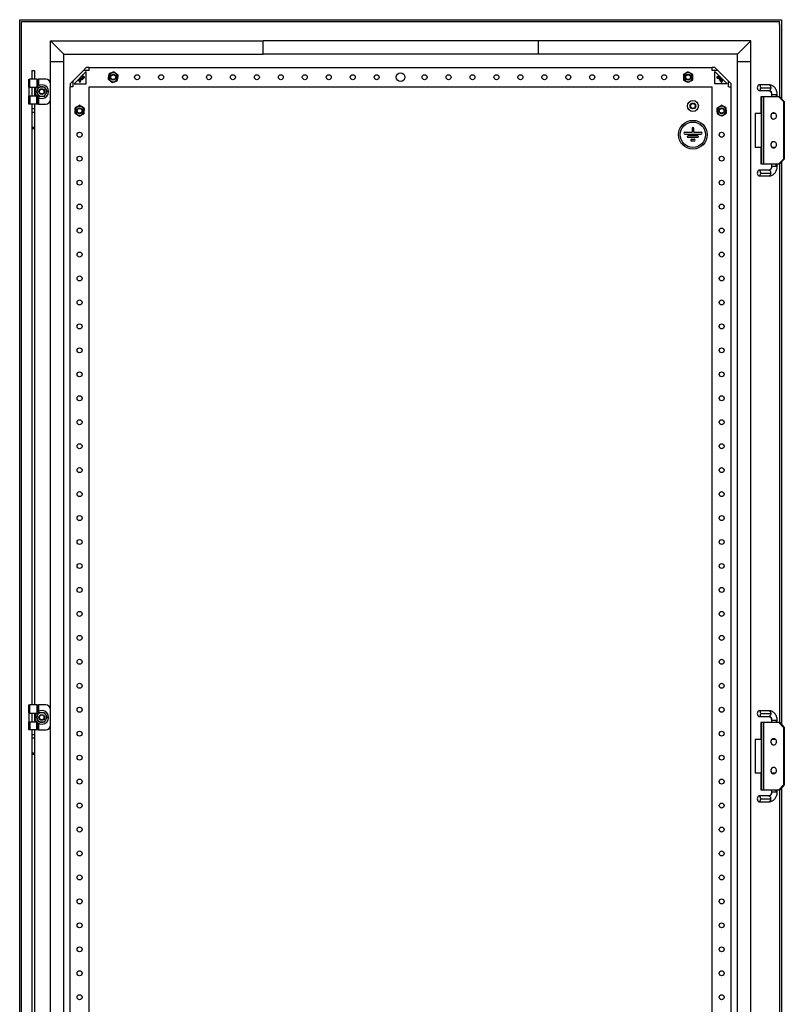
# Model space of a CAD drawing. Units: millimetres. Extents: x 1969 to 4933, y -813 to 2332.
# Drawn here: x 4135 to 4933, y 814 to 1842 of the extents above; entities that cross this region are included whole.
import ezdxf

# ---------------------------------------------------------------- set-up
doc = ezdxf.new("R2010")
doc.units = ezdxf.units.MM

msp = doc.modelspace()

# ---------------------------------------------------------------- linework, layer by layer
at = {"color": 7, "linetype": 'Continuous'}
for p, q in [((4135.3, -348.4), (4135.3, 1841.6)), ((4135.3, 1841.6), (4930.3, 1841.6)), ((4137.3, 1839.6), (4928.3, 1839.6)), ((4137.3, 1836.6), (4137.3, 1839.6)), ((4928.3, 1836.6), (4928.3, 1839.6)), ((4930.3, 1841.6), (4930.3, 1759.2)), ((4137.3, 1836.6), (4137.3, 1836.6)), ((4137.3, -343.4), (4137.3, 1836.6)), ((4928.3, 1836.6), (4928.3, 1761.1)), ((4928.3, 1836.6), (4928.3, 1836.6)), ((4167.3, 1819.6), (4389.3, 1819.6)), ((4167.3, 1819.6), (4181.3, 1805.6)), ((4167.3, 1797.6), (4167.3, 1819.6)), ((4389.3, 1805.6), (4389.3, 1819.6)), ((4676.3, 1819.6), (4389.3, 1819.6)), ((4676.3, 1819.6), (4676.3, 1805.6)), ((4898.3, 1819.6), (4676.3, 1819.6)), ((4884.3, 1805.6), (4898.3, 1819.6)), ((4898.3, 1797.6), (4898.3, 1819.6)), ((4181.3, 1805.6), (4389.3, 1805.6)), ((4181.3, 1797.6), (4181.3, 1805.6)), ((4676.3, 1805.6), (4389.3, 1805.6)), ((4884.3, 1805.6), (4676.3, 1805.6)), ((4884.3, 1797.6), (4884.3, 1805.6)), ((4147.9, 1788.6), (4150.9, 1788.6)), ((4147.9, 1788.6), (4147.9, 1779.6)), ((4150.9, 1788.6), (4150.9, 1779.6)), ((4181.3, 1797.6), (4167.3, 1797.6)), ((4167.3, 1775.8), (4167.3, 1797.6)), ((4181.3, 85.6), (4181.3, 1797.6)), ((4201.8, 1788.6), (4190.8, 1777.6)), ((4201.8, 1788.6), (4204.8, 1791.6)), ((4207.8, 1788.6), (4201.8, 1788.6)), ((4207.8, 1791.6), (4204.8, 1791.6)), ((4207.8, 1789.1), (4207.8, 1791.6)), ((4207.8, 1791.6), (4857.8, 1791.6)), ((4207.8, 1788.6), (4207.8, 1789.1)), ((4857.8, 1789.1), (4857.8, 1791.6)), ((4860.8, 1791.6), (4857.8, 1791.6)), ((4857.8, 1788.6), (4857.8, 1789.1)), ((4863.8, 1788.6), (4857.8, 1788.6)), ((4860.8, 1791.6), (4863.8, 1788.6)), ((4863.8, 1788.6), (4874.8, 1777.6)), ((4898.3, 1797.6), (4884.3, 1797.6)), ((4884.3, 85.6), (4884.3, 1797.6)), ((4898.3, 85.6), (4898.3, 1797.6)), ((4144.9, 1771.1), (4144.9, 1779.6)), ((4144.9, 1779.6), (4145.8, 1779.6)), ((4145.8, 1771.1), (4145.8, 1779.6)), ((4153.1, 1779.6), (4145.8, 1779.6)), ((4153.1, 1779.6), (4153.1, 1771.1)), ((4153.1, 1779.6), (4153.9, 1779.6)), ((4153.9, 1772.2), (4153.9, 1779.6)), ((4153.9, 1779.6), (4154.9, 1779.6)), ((4154.9, 1779.6), (4154.9, 1772.9)), ((4162.4, 1779.6), (4154.9, 1779.6)), ((4187.8, 1774.6), (4190.8, 1777.6)), ((4190.8, 1777.6), (4190.8, 1771.6)), ((4204.8, 1787.4), (4192, 1774.6)), ((4197.7, 1778.9), (4196.5, 1777.7)), ((4196.5, 1777.7), (4196.7, 1777.5)), ((4196.7, 1777.5), (4197.7, 1778.6)), ((4197.9, 1778.7), (4197.7, 1778.9)), ((4197.7, 1778.6), (4197.7, 1776.5)), ((4198.6, 1779.8), (4197.9, 1779.1)), ((4197.9, 1779.1), (4199.3, 1777.7)), ((4197.9, 1776.6), (4197.9, 1778.7)), ((4198.9, 1777.6), (4197.9, 1776.6)), ((4197.9, 1776.3), (4199.1, 1777.5)), ((4198.2, 1779.1), (4198.8, 1779.7)), ((4198.7, 1778.7), (4198.2, 1779.1)), ((4198.8, 1779.9), (4198.6, 1779.8)), ((4199.3, 1779.2), (4198.7, 1778.7)), ((4199, 1780), (4198.8, 1779.9)), ((4198.8, 1779.7), (4198.9, 1779.7)), ((4198.9, 1779.7), (4199, 1779.7)), ((4198.9, 1778.5), (4199.4, 1779)), ((4199.5, 1777.9), (4198.9, 1778.5)), ((4199.1, 1777.5), (4198.9, 1777.6)), ((4199.2, 1779.9), (4199, 1780)), ((4199, 1779.7), (4199.2, 1779.7)), ((4199.3, 1779.9), (4199.2, 1779.9)), ((4199.2, 1779.7), (4199.3, 1779.6)), ((4199.5, 1779.7), (4199.3, 1779.9)), ((4199.3, 1779.6), (4199.3, 1779.5)), ((4199.3, 1779.5), (4199.3, 1779.4)), ((4199.3, 1779.4), (4199.3, 1779.2)), ((4199.3, 1777.7), (4199.5, 1777.9)), ((4199.4, 1779), (4199.5, 1779.2)), ((4199.5, 1779.6), (4199.5, 1779.7)), ((4199.6, 1779.4), (4199.5, 1779.6)), ((4199.5, 1779.2), (4199.6, 1779.4)), ((4200, 1781.1), (4199.7, 1780.9)), ((4199.7, 1780.9), (4200.7, 1779)), ((4201.8, 1780.2), (4200, 1781.1)), ((4200, 1780.9), (4201, 1780.4)), ((4200.5, 1779.8), (4200, 1780.9)), ((4201, 1780.4), (4200.5, 1779.8)), ((4200.6, 1779.7), (4201.2, 1780.3)), ((4200.8, 1779.2), (4200.6, 1779.7)), ((4200.7, 1779), (4200.8, 1779.2)), ((4201.1, 1782.3), (4201, 1782.2)), ((4201, 1782.2), (4201, 1782)), ((4201, 1782), (4201, 1781.8)), ((4201, 1781.8), (4201.1, 1781.6)), ((4201.3, 1782.5), (4201.1, 1782.3)), ((4201.1, 1781.6), (4201.2, 1781.5)), ((4201.2, 1781.9), (4201.3, 1782)), ((4201.3, 1781.7), (4201.2, 1781.9)), ((4201.2, 1781.5), (4201.4, 1781.4)), ((4201.2, 1780.3), (4201.7, 1780)), ((4201.5, 1782.6), (4201.3, 1782.5)), ((4201.3, 1782.1), (4201.5, 1782.3)), ((4201.3, 1782), (4201.3, 1782.1)), ((4201.3, 1781.7), (4201.3, 1781.7)), ((4201.5, 1781.6), (4201.3, 1781.7)), ((4201.4, 1781.4), (4201.6, 1781.4)), ((4201.7, 1782.6), (4201.5, 1782.6)), ((4201.5, 1782.3), (4201.6, 1782.4)), ((4201.6, 1781.7), (4201.5, 1781.6)), ((4201.6, 1782.4), (4201.7, 1782.4)), ((4201.7, 1781.7), (4201.6, 1781.7)), ((4201.6, 1781.4), (4201.8, 1781.4)), ((4201.9, 1782.6), (4201.7, 1782.6)), ((4201.7, 1782.4), (4201.8, 1782.3)), ((4201.9, 1781.9), (4201.7, 1781.7)), ((4201.9, 1781), (4201.7, 1780.8)), ((4201.7, 1780.8), (4201.8, 1780.7)), ((4201.7, 1780), (4201.8, 1780.2)), ((4201.8, 1782.3), (4202, 1782.5)), ((4201.8, 1781.4), (4201.9, 1781.5)), ((4201.8, 1780.7), (4202.1, 1780.7)), ((4202, 1782.5), (4201.9, 1782.6)), ((4202.1, 1782), (4201.9, 1781.9)), ((4201.9, 1781.5), (4202.1, 1781.7)), ((4202, 1780.9), (4201.9, 1781)), ((4202.2, 1780.9), (4202, 1780.9)), ((4202.3, 1782.1), (4202.1, 1782)), ((4202.1, 1781.7), (4202.2, 1781.8)), ((4202.1, 1780.7), (4202.3, 1780.7)), ((4202.2, 1781.8), (4202.4, 1781.8)), ((4202.3, 1781), (4202.2, 1780.9)), ((4202.5, 1782.1), (4202.3, 1782.1)), ((4202.5, 1781.3), (4202.3, 1781)), ((4202.3, 1780.7), (4202.5, 1780.8)), ((4202.4, 1781.8), (4202.5, 1781.8)), ((4202.7, 1782), (4202.5, 1782.1)), ((4202.5, 1781.8), (4202.6, 1781.7)), ((4202.6, 1781.4), (4202.5, 1781.3)), ((4202.5, 1780.8), (4202.7, 1781.1)), ((4202.6, 1781.7), (4202.7, 1781.6)), ((4202.7, 1781.6), (4202.6, 1781.4)), ((4202.8, 1781.9), (4202.7, 1782)), ((4202.7, 1781.1), (4202.8, 1781.3)), ((4202.9, 1781.7), (4202.8, 1781.9)), ((4202.8, 1781.3), (4202.9, 1781.4)), ((4202.9, 1781.4), (4202.9, 1781.7)), ((4204.8, 1774.6), (4204.8, 1787.4)), ((4228.4, 1780), (4227.5, 1779.7)), ((4228.5, 1785.3), (4228.5, 1785.3)), ((4228.5, 1785.3), (4228.5, 1785.3)), ((4233.8, 1787.2), (4233.8, 1787.2)), ((4233.8, 1787.2), (4233.8, 1787.2)), ((4237.1, 1778), (4237.1, 1778)), ((4237.1, 1778), (4237.1, 1778)), ((4237.2, 1783.2), (4238.1, 1783.6)), ((4828.7, 1783.8), (4827.8, 1784.3)), ((4828, 1778.6), (4828, 1778.6)), ((4828, 1778.6), (4828, 1778.6)), ((4832.6, 1787.3), (4832.6, 1787.3)), ((4832.6, 1787.3), (4832.6, 1787.3)), ((4836.9, 1779.5), (4837.8, 1779)), ((4837.6, 1784.6), (4837.6, 1784.6)), ((4837.6, 1784.6), (4837.6, 1784.6)), ((4860.8, 1774.6), (4860.8, 1787.4)), ((4860.8, 1787.4), (4873.6, 1774.6)), ((4862.7, 1781.7), (4862.4, 1781.5)), ((4862.4, 1781.5), (4863.6, 1780.3)), ((4864.7, 1781.7), (4862.7, 1781.7)), ((4862.8, 1781.5), (4864.8, 1781.5)), ((4863.8, 1780.5), (4862.8, 1781.5)), ((4863.6, 1780.3), (4863.8, 1780.5)), ((4863.9, 1782.9), (4863.7, 1782.8)), ((4863.7, 1782.8), (4864.7, 1781.7)), ((4865, 1781.7), (4863.9, 1782.9)), ((4865.3, 1781.5), (4863.9, 1780.1)), ((4863.9, 1780.1), (4864, 1779.9)), ((4864, 1779.9), (4864.7, 1780.5)), ((4864.7, 1780.5), (4865.2, 1780)), ((4864.8, 1781.5), (4865, 1781.7)), ((4864.8, 1780.7), (4865.3, 1781.2)), ((4865.4, 1780.2), (4864.8, 1780.7)), ((4865.2, 1780), (4865.4, 1779.9)), ((4867.1, 1779.7), (4865.2, 1778.8)), ((4865.2, 1778.8), (4865.4, 1778.6)), ((4866, 1780.8), (4865.3, 1781.5)), ((4865.3, 1781.2), (4865.9, 1780.6)), ((4865.5, 1780.1), (4865.4, 1780.2)), ((4865.4, 1779.9), (4865.6, 1779.9)), ((4865.4, 1778.6), (4865.8, 1778.8)), ((4865.6, 1780.1), (4865.5, 1780.1)), ((4865.8, 1780.2), (4865.6, 1780.1)), ((4865.6, 1779.9), (4865.8, 1779.9)), ((4865.9, 1780.4), (4865.8, 1780.3)), ((4865.8, 1780.3), (4865.8, 1780.2)), ((4865.8, 1779.9), (4865.9, 1780)), ((4865.8, 1778.8), (4866.4, 1778.2)), ((4865.9, 1780.6), (4865.9, 1780.5)), ((4865.9, 1780.5), (4865.9, 1780.4)), ((4865.9, 1780), (4866, 1780.1)), ((4866.1, 1780.6), (4866, 1780.8)), ((4866, 1780.1), (4866.1, 1780.2)), ((4866, 1778.9), (4867.1, 1779.5)), ((4866.5, 1778.4), (4866, 1778.9)), ((4866.1, 1780.4), (4866.1, 1780.6)), ((4866.1, 1780.2), (4866.1, 1780.4)), ((4866.4, 1778.2), (4866.2, 1777.8)), ((4866.2, 1777.8), (4866.4, 1777.6)), ((4866.4, 1777.6), (4867.3, 1779.5)), ((4867.1, 1779.5), (4866.5, 1778.4)), ((4866.9, 1777.6), (4866.8, 1777.4)), ((4867, 1777.7), (4866.9, 1777.6)), ((4867.2, 1777.6), (4867, 1777.7)), ((4867.3, 1779.5), (4867.1, 1779.7)), ((4867.1, 1777.4), (4867.2, 1777.6)), ((4867.1, 1777.3), (4867.1, 1777.4)), ((4867.6, 1778.1), (4867.5, 1777.8)), ((4867.5, 1777.8), (4867.6, 1777.7)), ((4867.8, 1778.3), (4867.6, 1778.2)), ((4867.6, 1778.2), (4867.6, 1778.1)), ((4867.6, 1777.7), (4867.7, 1777.5)), ((4867.7, 1777.5), (4867.9, 1777.3)), ((4867.9, 1778.4), (4867.8, 1778.3)), ((4867.8, 1778.1), (4867.9, 1778.1)), ((4867.8, 1778), (4867.8, 1778.1)), ((4867.8, 1777.8), (4867.8, 1778)), ((4867.9, 1777.7), (4867.8, 1777.8)), ((4868.1, 1778.4), (4867.9, 1778.4)), ((4867.9, 1778.1), (4868, 1778.2)), ((4868.1, 1777.5), (4867.9, 1777.7)), ((4868, 1778.2), (4868.2, 1778.2)), ((4868.3, 1778.4), (4868.1, 1778.4)), ((4868.2, 1777.3), (4868.1, 1777.5)), ((4868.2, 1778.2), (4868.3, 1778.1)), ((4868.5, 1778.3), (4868.3, 1778.4)), ((4868.3, 1778.1), (4868.5, 1777.9)), ((4868.6, 1778.1), (4868.5, 1778.3)), ((4868.5, 1777.9), (4868.5, 1777.8)), ((4868.5, 1777.8), (4868.5, 1777.7)), ((4868.5, 1777.7), (4868.5, 1777.6)), ((4868.5, 1777.6), (4868.7, 1777.4)), ((4868.7, 1778), (4868.6, 1778.1)), ((4868.8, 1777.8), (4868.7, 1778)), ((4868.7, 1777.6), (4868.8, 1777.8)), ((4868.7, 1777.4), (4868.7, 1777.6)), ((4874.8, 1771.6), (4874.8, 1777.6)), ((4874.8, 1777.6), (4877.8, 1774.6)), ((4144.9, 1771.1), (4145.8, 1771.1)), ((4144.9, 1771.1), (4144.9, 1762.1)), ((4145.8, 1771.1), (4153.1, 1771.1)), ((4147.9, 1771.1), (4147.9, 1762.1)), ((4150.9, 1771.1), (4150.9, 1762.1)), ((4153.1, 1771.1), (4153.9, 1771.1)), ((4167.4, 1758.6), (4167.4, 1774.6)), ((4187.8, 1774.6), (4187.8, 1771.6)), ((4187.8, -278.4), (4187.8, 1771.6)), ((4190.3, 1771.6), (4187.8, 1771.6)), ((4190.8, 1771.6), (4190.3, 1771.6)), ((4192, 1774.6), (4204.8, 1774.6)), ((4197.7, 1776.5), (4197.9, 1776.3)), ((4207.8, 1771.6), (4857.8, 1771.6)), ((4207.8, -278.4), (4207.8, 1771.6)), ((4231.8, 1776.1), (4231.8, 1776.1)), ((4231.8, 1776.1), (4231.8, 1776.1)), ((4833, 1776), (4833, 1776)), ((4833, 1776), (4833, 1776)), ((4857.8, -278.4), (4857.8, 1771.6)), ((4873.6, 1774.6), (4860.8, 1774.6)), ((4866.8, 1777.4), (4866.9, 1777.1)), ((4866.9, 1777.1), (4867, 1776.9)), ((4867, 1776.9), (4867.2, 1776.7)), ((4867.2, 1777.1), (4867.1, 1777.3)), ((4867.4, 1776.9), (4867.2, 1777.1)), ((4867.2, 1776.7), (4867.4, 1776.6)), ((4867.6, 1776.8), (4867.4, 1776.9)), ((4867.4, 1776.6), (4867.6, 1776.5)), ((4867.7, 1776.8), (4867.6, 1776.8)), ((4867.6, 1776.5), (4867.8, 1776.5)), ((4867.9, 1776.8), (4867.7, 1776.8)), ((4867.8, 1776.5), (4868, 1776.6)), ((4867.9, 1777.3), (4868, 1777.2)), ((4868, 1776.9), (4867.9, 1776.8)), ((4868, 1777.2), (4868, 1777)), ((4868, 1777), (4868, 1776.9)), ((4868, 1776.6), (4868.2, 1776.7)), ((4868.2, 1777.2), (4868.2, 1777.3)), ((4868.2, 1776.9), (4868.2, 1777.2)), ((4868.2, 1776.7), (4868.2, 1776.9)), ((4875.3, 1771.6), (4874.8, 1771.6)), ((4875.3, 1771.6), (4877.8, 1771.6)), ((4877.8, 1771.6), (4877.8, 1774.6)), ((4877.8, -278.4), (4877.8, 1771.6)), ((4917.2, 1773.6), (4906.8, 1773.6)), ((4906.8, 1767.6), (4917.2, 1767.6)), ((4908.6, 1770.6), (4919, 1770.6)), ((4144.9, 1753.6), (4144.9, 1762.1)), ((4144.9, 1762.1), (4145.8, 1762.1)), ((4145.8, 1762.1), (4145.8, 1753.6)), ((4145.8, 1762.1), (4153.1, 1762.1)), ((4153.1, 1753.6), (4153.1, 1762.1)), ((4153.1, 1762.1), (4153.9, 1762.1)), ((4153.9, 1753.6), (4153.9, 1761.1)), ((4154.9, 1760.4), (4154.9, 1753.6)), ((4167.3, 1122.8), (4167.3, 1757.4)), ((4908.8, 1761.1), (4908.8, 1744.1)), ((4908.8, 1761.1), (4908.8, 1744.1)), ((4909.6, 1761.1), (4908.8, 1761.1)), ((4908.8, 1761.1), (4908.8, 1761.1)), ((4909.6, 1691.1), (4909.6, 1761.1)), ((4911.6, 1761.1), (4909.6, 1761.1)), ((4911.6, 1761.1), (4911.6, 1691.1)), ((4927.6, 1761.1), (4911.6, 1761.1)), ((4919.8, 1763.6), (4919.8, 1761.1)), ((4919.8, 1763.6), (4920.4, 1763.6)), ((4920.4, 1763.6), (4924.6, 1763.6)), ((4924.6, 1763.6), (4925.8, 1763.6)), ((4924.6, 1763.6), (4924.6, 1761.1)), ((4925.8, 1761.1), (4925.8, 1763.6)), ((4927.6, 1761.1), (4932.3, 1756.1)), ((4927.6, 1761.1), (4928.5, 1761.1)), ((4928.5, 1761.1), (4933.2, 1756.1)), ((4145.8, 1753.6), (4144.9, 1753.6)), ((4153.1, 1753.6), (4145.8, 1753.6)), ((4147.9, 1753.6), (4147.9, 1748.8)), ((4147.9, 1748.8), (4150.9, 1748.8)), ((4147.9, 1748.8), (4147.9, 1745.1)), ((4150.9, 1753.6), (4150.9, 1748.8)), ((4150.9, 1748.8), (4150.9, 1745.1)), ((4153.9, 1753.6), (4153.1, 1753.6)), ((4154.9, 1753.6), (4153.9, 1753.6)), ((4154.9, 1753.6), (4162.4, 1753.6)), ((4193.9, 1749.2), (4193.1, 1749.7)), ((4198.1, 1752.3), (4198.1, 1752.3)), ((4198.1, 1752.3), (4198.1, 1752.3)), ((4202.8, 1749.2), (4202.8, 1749.2)), ((4202.8, 1749.2), (4202.8, 1749.2)), ((4863.7, 1748.8), (4862.8, 1749.3)), ((4867.6, 1752.3), (4867.6, 1752.3)), ((4867.6, 1752.3), (4867.6, 1752.3)), ((4872.6, 1749.6), (4872.6, 1749.6)), ((4872.6, 1749.6), (4872.6, 1749.6)), ((4932.3, 1756.1), (4932.3, 1696.1)), ((4933.2, 1756.1), (4932.3, 1756.1)), ((4933.2, 1756.1), (4933.2, 1696.1)), ((4147.9, 1745.1), (4150.9, 1745.1)), ((4147.9, 1745.1), (4147.9, 1729.1)), ((4150.9, 1745.1), (4150.9, 1729.1)), ((4192.8, 1744.1), (4192.8, 1744.1)), ((4192.8, 1744.1), (4192.8, 1744.1)), ((4197.5, 1741), (4197.5, 1741)), ((4197.5, 1741), (4197.5, 1741)), ((4201.7, 1744.1), (4202.5, 1743.6)), ((4863, 1743.6), (4863, 1743.6)), ((4863, 1743.6), (4863, 1743.6)), ((4868, 1741), (4868, 1741)), ((4868, 1741), (4868, 1741)), ((4871.9, 1744.5), (4872.8, 1744)), ((4902.8, 1743.6), (4902.8, 1708.3)), ((4909.2, 1743.6), (4902.8, 1743.6)), ((4908.8, 1744.1), (4909.1, 1744.1)), ((4908.8, 1744.1), (4908.8, 1744.1)), ((4909.2, 1709.1), (4909.2, 1743.1)), ((4918.9, 1741.1), (4919.1, 1741.1)), ((4923.9, 1743.6), (4920.2, 1743.6)), ((4923.2, 1744.1), (4921, 1744.1)), ((4150.9, 1729.1), (4147.9, 1729.1)), ((4147.9, 1729.1), (4147.9, 1728.1)), ((4147.9, 1728.1), (4150.9, 1728.1)), ((4147.9, 1728.1), (4147.9, 1126.6)), ((4150.9, 1729.1), (4150.9, 1728.1)), ((4150.9, 1728.1), (4150.9, 1126.6)), ((4836.9, 1728.2), (4836.9, 1724.1)), ((4838.7, 1724.1), (4838.7, 1728.2)), ((4829.2, 1724.1), (4836.9, 1724.1)), ((4829.2, 1722.3), (4846.4, 1722.3)), ((4842.8, 1720.5), (4832.8, 1720.5)), ((4842.8, 1718.7), (4832.8, 1718.7)), ((4836.4, 1716.9), (4839.2, 1716.9)), ((4838.7, 1724.1), (4846.4, 1724.1)), ((4836.4, 1715.1), (4839.2, 1715.1)), ((4909.2, 1708.3), (4902.8, 1708.3)), ((4908.8, 1708.1), (4908.8, 1691.1)), ((4908.8, 1708.1), (4908.8, 1691.1)), ((4909.1, 1708.1), (4908.8, 1708.1)), ((4908.8, 1708.1), (4908.8, 1708.1)), ((4918.9, 1711.1), (4919.1, 1711.1)), ((4923.5, 1708.3), (4920.6, 1708.3)), ((4921, 1708.1), (4923.2, 1708.1)), ((4932.3, 1696.1), (4927.6, 1691.1)), ((4933.2, 1696.1), (4928.5, 1691.1)), ((4932.3, 1696.1), (4933.2, 1696.1)), ((4908.8, 1691.1), (4909.6, 1691.1)), ((4908.8, 1691.1), (4908.8, 1691.1)), ((4909.6, 1691.1), (4911.6, 1691.1)), ((4911.6, 1691.1), (4927.6, 1691.1)), ((4919.8, 1691.1), (4919.8, 1688.6)), ((4920.4, 1688.6), (4919.8, 1688.6)), ((4924.6, 1688.6), (4920.4, 1688.6)), ((4924.6, 1688.6), (4924.6, 1691.1)), ((4925.8, 1688.6), (4924.6, 1688.6)), ((4925.8, 1688.6), (4925.8, 1691.1)), ((4928.5, 1691.1), (4927.6, 1691.1)), ((4928.3, 1691.1), (4928.3, 1108.1)), ((4930.3, 1693.1), (4930.3, 1106.2)), ((4917.2, 1684.6), (4906.8, 1684.6)), ((4906.8, 1678.6), (4917.2, 1678.6)), ((4908.6, 1681.6), (4919, 1681.6)), ((4144.9, 1118.1), (4144.9, 1126.6)), ((4144.9, 1126.6), (4145.8, 1126.6)), ((4145.8, 1118.1), (4145.8, 1126.6)), ((4153.1, 1126.6), (4145.8, 1126.6)), ((4153.1, 1126.6), (4153.1, 1118.1)), ((4153.1, 1126.6), (4153.9, 1126.6)), ((4153.9, 1119.2), (4153.9, 1126.6)), ((4153.9, 1126.6), (4154.9, 1126.6)), ((4154.9, 1126.6), (4154.9, 1119.9)), ((4162.4, 1126.6), (4154.9, 1126.6)), ((4167.4, 1105.6), (4167.4, 1121.6)), ((4917.2, 1120.6), (4906.8, 1120.6)), ((4144.9, 1118.1), (4145.8, 1118.1)), ((4144.9, 1118.1), (4144.9, 1109.1)), ((4145.8, 1118.1), (4153.1, 1118.1)), ((4147.9, 1118.1), (4147.9, 1109.1)), ((4150.9, 1118.1), (4150.9, 1109.1)), ((4153.1, 1118.1), (4153.9, 1118.1)), ((4906.8, 1114.6), (4917.2, 1114.6)), ((4908.6, 1117.6), (4919, 1117.6)), ((4919.8, 1110.6), (4919.8, 1108.1)), ((4919.8, 1110.6), (4920.4, 1110.6)), ((4920.4, 1110.6), (4924.6, 1110.6)), ((4924.6, 1110.6), (4925.8, 1110.6)), ((4924.6, 1110.6), (4924.6, 1108.1)), ((4925.8, 1108.1), (4925.8, 1110.6)), ((4144.9, 1100.6), (4144.9, 1109.1)), ((4144.9, 1109.1), (4145.8, 1109.1)), ((4145.8, 1100.6), (4144.9, 1100.6)), ((4145.8, 1109.1), (4145.8, 1100.6)), ((4145.8, 1109.1), (4153.1, 1109.1)), ((4153.1, 1100.6), (4145.8, 1100.6)), ((4147.9, 1100.6), (4147.9, 1095.8)), ((4150.9, 1100.6), (4150.9, 1095.8)), ((4153.1, 1100.6), (4153.1, 1109.1)), ((4153.1, 1109.1), (4153.9, 1109.1)), ((4153.9, 1100.6), (4153.1, 1100.6)), ((4153.9, 1100.6), (4153.9, 1108.1)), ((4154.9, 1100.6), (4153.9, 1100.6)), ((4154.9, 1107.4), (4154.9, 1100.6)), ((4154.9, 1100.6), (4162.4, 1100.6)), ((4167.3, 388.8), (4167.3, 1104.4)), ((4908.8, 1108.1), (4908.8, 1091.1)), ((4908.8, 1108.1), (4908.8, 1091.1)), ((4909.6, 1108.1), (4908.8, 1108.1)), ((4908.8, 1108.1), (4908.8, 1108.1)), ((4909.6, 1038.1), (4909.6, 1108.1)), ((4911.6, 1108.1), (4909.6, 1108.1)), ((4911.6, 1108.1), (4911.6, 1038.1)), ((4927.6, 1108.1), (4911.6, 1108.1)), ((4927.6, 1108.1), (4932.3, 1103.1)), ((4927.6, 1108.1), (4928.5, 1108.1)), ((4928.5, 1108.1), (4933.2, 1103.1)), ((4932.3, 1103.1), (4932.3, 1043.1)), ((4933.2, 1103.1), (4932.3, 1103.1)), ((4933.2, 1103.1), (4933.2, 1043.1)), ((4147.9, 1095.8), (4150.9, 1095.8)), ((4147.9, 1095.8), (4147.9, 1092.1)), ((4147.9, 1092.1), (4150.9, 1092.1)), ((4147.9, 1092.1), (4147.9, 1076.1)), ((4150.9, 1095.8), (4150.9, 1092.1)), ((4150.9, 1092.1), (4150.9, 1076.1)), ((4902.8, 1090.6), (4902.8, 1055.3)), ((4909.2, 1090.6), (4902.8, 1090.6)), ((4908.8, 1091.1), (4909.1, 1091.1)), ((4908.8, 1091.1), (4908.8, 1091.1)), ((4909.2, 1056.1), (4909.2, 1090.1)), ((4923.9, 1090.6), (4920.2, 1090.6)), ((4923.2, 1091.1), (4921, 1091.1)), ((4918.9, 1088.1), (4919.1, 1088.1)), ((4150.9, 1076.1), (4147.9, 1076.1)), ((4147.9, 1076.1), (4147.9, 1075.1)), ((4147.9, 1075.1), (4150.9, 1075.1)), ((4147.9, 1075.1), (4147.9, 766.6)), ((4150.9, 1076.1), (4150.9, 1075.1)), ((4150.9, 1075.1), (4150.9, 766.6)), ((4909.2, 1055.3), (4902.8, 1055.3)), ((4908.8, 1055.1), (4908.8, 1038.1)), ((4908.8, 1055.1), (4908.8, 1038.1)), ((4909.1, 1055.1), (4908.8, 1055.1)), ((4908.8, 1055.1), (4908.8, 1055.1)), ((4918.9, 1058.1), (4919.1, 1058.1)), ((4923.5, 1055.3), (4920.6, 1055.3)), ((4921, 1055.1), (4923.2, 1055.1)), ((4908.8, 1038.1), (4909.6, 1038.1)), ((4908.8, 1038.1), (4908.8, 1038.1)), ((4909.6, 1038.1), (4911.6, 1038.1)), ((4911.6, 1038.1), (4927.6, 1038.1)), ((4919.8, 1038.1), (4919.8, 1035.6)), ((4924.6, 1035.6), (4924.6, 1038.1)), ((4925.8, 1035.6), (4925.8, 1038.1)), ((4932.3, 1043.1), (4927.6, 1038.1)), ((4928.5, 1038.1), (4927.6, 1038.1)), ((4928.3, 1038.1), (4928.3, 455.1)), ((4933.2, 1043.1), (4928.5, 1038.1)), ((4930.3, 1040.1), (4930.3, 453.2)), ((4932.3, 1043.1), (4933.2, 1043.1)), ((4917.2, 1031.6), (4906.8, 1031.6)), ((4908.6, 1028.6), (4919, 1028.6)), ((4920.4, 1035.6), (4919.8, 1035.6)), ((4924.6, 1035.6), (4920.4, 1035.6)), ((4925.8, 1035.6), (4924.6, 1035.6)), ((4906.8, 1025.6), (4917.2, 1025.6))]:
    msp.add_line(p, q, dxfattribs=at)
at = {"color": 7, "linetype": 'Continuous', "flags": 128}
for points in [[(4908.6, 1770.6), (4908.5, 1771.7), (4908.2, 1772.6), (4907.7, 1773.2), (4907.1, 1773.6), (4906.5, 1773.6), (4905.9, 1773.2), (4905.4, 1772.6), (4905.1, 1771.7), (4905, 1770.6)], [(4905, 1770.6), (4905.1, 1769.6), (4905.4, 1768.7), (4905.9, 1768), (4906.5, 1767.7), (4907.1, 1767.7), (4907.7, 1768), (4908.2, 1768.7), (4908.5, 1769.6), (4908.6, 1770.6)], [(4917.2, 1773.6), (4917.6, 1773.6), (4917.9, 1773.4), (4918.2, 1773.1), (4918.5, 1772.8), (4918.7, 1772.3), (4918.9, 1771.8), (4919, 1771.2), (4919, 1770.6)], [(4919, 1770.6), (4919, 1770), (4918.9, 1769.5), (4918.7, 1769), (4918.5, 1768.5), (4918.2, 1768.1), (4917.9, 1767.9), (4917.6, 1767.7), (4917.2, 1767.6)], [(4908.6, 1681.6), (4908.5, 1682.7), (4908.1, 1683.6), (4907.7, 1684.2), (4907.1, 1684.6), (4906.5, 1684.6), (4905.9, 1684.2), (4905.4, 1683.6), (4905.1, 1682.7), (4905, 1681.6)], [(4905, 1681.6), (4905.1, 1680.6), (4905.4, 1679.7), (4905.9, 1679), (4906.5, 1678.7), (4907.1, 1678.7), (4907.7, 1679), (4908.1, 1679.7), (4908.5, 1680.6), (4908.6, 1681.6)], [(4917.2, 1684.6), (4917.5, 1684.6), (4917.9, 1684.4), (4918.2, 1684.1), (4918.5, 1683.8), (4918.7, 1683.3), (4918.8, 1682.8), (4918.9, 1682.2), (4919, 1681.6)], [(4919, 1681.6), (4918.9, 1681), (4918.8, 1680.5), (4918.7, 1680), (4918.5, 1679.5), (4918.2, 1679.1), (4917.9, 1678.9), (4917.5, 1678.7), (4917.2, 1678.6)], [(4908.6, 1117.6), (4908.5, 1118.7), (4908.2, 1119.6), (4907.7, 1120.2), (4907.1, 1120.6), (4906.5, 1120.6), (4905.9, 1120.2), (4905.4, 1119.6), (4905.1, 1118.7), (4905, 1117.6)], [(4917.2, 1120.6), (4917.6, 1120.6), (4917.9, 1120.4), (4918.2, 1120.1), (4918.5, 1119.8), (4918.7, 1119.3), (4918.9, 1118.8), (4919, 1118.2), (4919, 1117.6)], [(4905, 1117.6), (4905.1, 1116.6), (4905.4, 1115.7), (4905.9, 1115), (4906.5, 1114.7), (4907.1, 1114.7), (4907.7, 1115), (4908.2, 1115.7), (4908.5, 1116.6), (4908.6, 1117.6)], [(4919, 1117.6), (4919, 1117), (4918.9, 1116.5), (4918.7, 1116), (4918.5, 1115.5), (4918.2, 1115.1), (4917.9, 1114.9), (4917.6, 1114.7), (4917.2, 1114.6)], [(4908.6, 1028.6), (4908.5, 1029.7), (4908.1, 1030.6), (4907.7, 1031.2), (4907.1, 1031.6), (4906.5, 1031.6), (4905.9, 1031.2), (4905.4, 1030.6), (4905.1, 1029.7), (4905, 1028.6)], [(4905, 1028.6), (4905.1, 1027.6), (4905.4, 1026.7), (4905.9, 1026), (4906.5, 1025.7), (4907.1, 1025.7), (4907.7, 1026), (4908.1, 1026.7), (4908.5, 1027.6), (4908.6, 1028.6)], [(4917.2, 1031.6), (4917.5, 1031.6), (4917.9, 1031.4), (4918.2, 1031.1), (4918.5, 1030.8), (4918.7, 1030.3), (4918.8, 1029.8), (4918.9, 1029.2), (4919, 1028.6)], [(4919, 1028.6), (4918.9, 1028), (4918.8, 1027.5), (4918.7, 1027), (4918.5, 1026.5), (4918.2, 1026.1), (4917.9, 1025.9), (4917.5, 1025.7), (4917.2, 1025.6)]]:
    msp.add_lwpolyline(points, dxfattribs=at)
at = {"color": 7, "linetype": 'Continuous'}
for centre, radius in [((4232.8, 1781.6), 3), ((4232.8, 1781.6), 2.5), ((4257.8, 1781.6), 2.6), ((4282.8, 1781.6), 2.6), ((4307.8, 1781.6), 2.6), ((4332.8, 1781.6), 2.6), ((4357.8, 1781.6), 2.6), ((4382.8, 1781.6), 2.6), ((4407.8, 1781.6), 2.6), ((4432.8, 1781.6), 2.6), ((4457.8, 1781.6), 2.6), ((4482.8, 1781.6), 2.6), ((4507.8, 1781.6), 2.6), ((4532.8, 1781.6), 4.5), ((4557.8, 1781.6), 2.6), ((4582.8, 1781.6), 2.6), ((4607.8, 1781.6), 2.6), ((4632.8, 1781.6), 2.6), ((4657.8, 1781.6), 2.6), ((4682.8, 1781.6), 2.6), ((4707.8, 1781.6), 2.6), ((4732.8, 1781.6), 2.6), ((4757.8, 1781.6), 2.6), ((4782.8, 1781.6), 2.6), ((4807.8, 1781.6), 2.6), ((4832.8, 1781.6), 3), ((4832.8, 1781.6), 2.5), ((4158.3, 1766.6), 3), ((4158.3, 1766.6), 2.5), ((4837.8, 1751.6), 5.75), ((4197.8, 1746.6), 3), ((4197.8, 1746.6), 2.5), ((4837.8, 1751.6), 3), ((4837.8, 1751.6), 2.5), ((4867.8, 1746.6), 3), ((4867.8, 1746.6), 2.5), ((4837.8, 1721.6), 15), ((4837.8, 1721.6), 13.2), ((4197.8, 1721.6), 2.6), ((4867.8, 1721.6), 2.6), ((4197.8, 1696.6), 2.6), ((4867.8, 1696.6), 2.6), ((4197.8, 1671.6), 2.6), ((4867.8, 1671.6), 2.6), ((4197.8, 1646.6), 2.6), ((4867.8, 1646.6), 2.6), ((4197.8, 1621.6), 2.6), ((4867.8, 1621.6), 2.6), ((4197.8, 1596.6), 2.6), ((4867.8, 1596.6), 2.6), ((4197.8, 1571.6), 2.6), ((4867.8, 1571.6), 2.6), ((4197.8, 1546.6), 2.6), ((4867.8, 1546.6), 2.6), ((4197.8, 1521.6), 2.6), ((4867.8, 1521.6), 2.6), ((4197.8, 1496.6), 2.6), ((4867.8, 1496.6), 2.6), ((4197.8, 1471.6), 2.6), ((4867.8, 1471.6), 2.6), ((4197.8, 1446.6), 2.6), ((4867.8, 1446.6), 2.6), ((4197.8, 1421.6), 2.6), ((4867.8, 1421.6), 2.6), ((4197.8, 1396.6), 2.6), ((4867.8, 1396.6), 2.6), ((4197.8, 1371.6), 2.6), ((4867.8, 1371.6), 2.6), ((4197.8, 1346.6), 2.6), ((4867.8, 1346.6), 2.6), ((4197.8, 1321.6), 2.6), ((4867.8, 1321.6), 2.6), ((4197.8, 1296.6), 2.6), ((4867.8, 1296.6), 2.6), ((4197.8, 1271.6), 2.6), ((4867.8, 1271.6), 2.6), ((4197.8, 1246.6), 2.6), ((4867.8, 1246.6), 2.6), ((4197.8, 1221.6), 2.6), ((4867.8, 1221.6), 2.6), ((4197.8, 1196.6), 2.6), ((4867.8, 1196.6), 2.6), ((4197.8, 1171.6), 2.6), ((4867.8, 1171.6), 2.6), ((4197.8, 1146.6), 2.6), ((4867.8, 1146.6), 2.6), ((4197.8, 1121.6), 2.6), ((4867.8, 1121.6), 2.6), ((4158.3, 1113.6), 3), ((4158.3, 1113.6), 2.5), ((4197.8, 1096.6), 2.6), ((4867.8, 1096.6), 2.6), ((4197.8, 1071.6), 2.6), ((4867.8, 1071.6), 2.6), ((4197.8, 1046.6), 2.6), ((4867.8, 1046.6), 2.6), ((4197.8, 1021.6), 2.6), ((4867.8, 1021.6), 2.6), ((4197.8, 996.6), 2.6), ((4867.8, 996.6), 2.6), ((4197.8, 971.6), 2.6), ((4867.8, 971.6), 2.6), ((4197.8, 946.6), 2.6), ((4867.8, 946.6), 2.6), ((4197.8, 921.6), 2.6), ((4867.8, 921.6), 2.6), ((4197.8, 896.6), 2.6), ((4867.8, 896.6), 2.6), ((4197.8, 871.6), 2.6), ((4867.8, 871.6), 2.6), ((4197.8, 846.6), 2.6), ((4867.8, 846.6), 2.6), ((4197.8, 821.6), 2.6), ((4867.8, 821.6), 2.6)]:
    msp.add_circle(centre, radius, dxfattribs=at)
for centre, radius, start, end in [((4162.4, 1774.6), 5, 0, 90), ((4232.8, 1781.6), 4.65, 20.198, 200.198), ((4232.8, 1781.6), 4.65, 200.198, 20.198), ((4232.8, 1781.6), 5.65, 140.1583, 140.198), ((4232.8, 1781.6), 5.65, 80.198, 80.2377), ((4232.8, 1781.6), 5.65, 320.1583, 320.198), ((4832.8, 1781.6), 5.65, 212.1444, 212.1841), ((4832.8, 1781.6), 4.65, 152.1444, 332.1444), ((4832.8, 1781.6), 4.65, 332.1444, 152.1444), ((4832.8, 1781.6), 5.65, 92.1047, 92.1444), ((4832.8, 1781.6), 5.65, 32.1444, 32.1841), ((4158.3, 1766.6), 7.1, 140.6688, 219.3312), ((4158.3, 1766.6), 5, 150, 210), ((4158.3, 1766.6), 7.1, 231.6903, 128.3097), ((4158.3, 1766.6), 5, 90, 150), ((4158.3, 1766.6), 5, 30, 90), ((4158.3, 1766.6), 5, 330, 30), ((4232.8, 1781.6), 5.65, 260.198, 260.2377), ((4832.8, 1781.6), 5.65, 272.1047, 272.1444), ((4916.8, 1764), 3.67, 354.3219, 82.8808), ((4158.3, 1766.6), 5, 210, 270), ((4158.3, 1766.6), 5, 270, 330), ((4162.4, 1758.6), 5, 270, 0), ((4197.8, 1746.6), 4.65, 146.9303, 326.9303), ((4197.8, 1746.6), 4.65, 326.9303, 146.9303), ((4197.8, 1746.6), 5.65, 86.8906, 86.9303), ((4197.8, 1746.6), 5.65, 26.9303, 26.97), ((4867.8, 1746.6), 4.65, 152.1444, 332.1444), ((4867.8, 1746.6), 4.65, 332.1444, 152.1444), ((4867.8, 1746.6), 5.65, 92.1047, 92.1444), ((4867.8, 1746.6), 5.65, 32.1444, 32.1841), ((4197.8, 1746.6), 5.65, 206.9303, 206.97), ((4197.8, 1746.6), 5.65, 266.8906, 266.9303), ((4867.8, 1746.6), 5.65, 212.1444, 212.1841), ((4867.8, 1746.6), 5.65, 272.1047, 272.1444), ((4906.1, 1743.4), 3.13, 355.444, 13.9127), ((4922, 1741.3), 3.05, 357.2181, 182.7819), ((4922, 1741), 3.05, 177.2181, 2.7819), ((4922.3, 1741.2), 3.16, 93.559, 181.741), ((4922.3, 1741), 3.16, 178.259, 266.441), ((4837.8, 1728.2), 0.9, 0, 180), ((4829.2, 1723.2), 0.9, 90, 270), ((4832.8, 1719.6), 0.9, 90, 270), ((4836.4, 1716), 0.9, 90, 270), ((4839.2, 1716), 0.9, 270, 90), ((4842.8, 1719.6), 0.9, 270, 90), ((4846.4, 1723.2), 0.9, 270, 90), ((4906.1, 1708.9), 3.13, 346.0873, 4.556), ((4922, 1711.3), 3.05, 357.2181, 182.7819), ((4922, 1711), 3.05, 177.2181, 2.7819), ((4922.3, 1711.2), 3.16, 93.559, 181.741), ((4922.3, 1711), 3.16, 178.259, 266.441), ((4916.7, 1688.3), 3.67, 276.9978, 5.6014), ((4158.3, 1113.6), 7.1, 231.6903, 128.3097), ((4162.4, 1121.6), 5, 0, 90), ((4158.3, 1113.6), 7.1, 140.6688, 219.3312), ((4158.3, 1113.6), 5, 150, 210), ((4158.3, 1113.6), 5, 90, 150), ((4158.3, 1113.6), 5, 210, 270), ((4158.3, 1113.6), 5, 30, 90), ((4158.3, 1113.6), 5, 270, 330), ((4158.3, 1113.6), 5, 330, 30), ((4916.8, 1111), 3.67, 354.3219, 82.8808), ((4162.4, 1105.6), 5, 270, 0), ((4906.1, 1090.4), 3.13, 355.444, 13.9127), ((4922, 1088.3), 3.05, 357.2181, 182.7819), ((4922.3, 1088.2), 3.16, 93.559, 181.741), ((4922, 1088), 3.05, 177.2181, 2.7819), ((4922.3, 1088), 3.16, 178.259, 266.441), ((4922, 1058.3), 3.05, 357.2181, 182.7819), ((4922.3, 1058.2), 3.16, 93.559, 181.741), ((4906.1, 1055.9), 3.13, 346.0873, 4.556), ((4922, 1058), 3.05, 177.2181, 2.7819), ((4922.3, 1058), 3.16, 178.259, 266.441), ((4916.7, 1035.3), 3.67, 276.9978, 5.6014)]:
    msp.add_arc(centre, radius, start, end, dxfattribs=at)
for points, knots in [([(4228.4, 1785.1), (4228.4, 1784.8), (4228.2, 1784), (4228, 1782.7), (4227.7, 1781.1), (4227.6, 1780.1), (4227.5, 1779.7)], [0, 0, 0, 0, 0.190265, 0.421681, 0.743631, 1, 1, 1, 1]), ([(4227.5, 1779.7), (4227.8, 1779.4), (4228.4, 1778.9), (4229.5, 1778), (4230.7, 1777), (4231.4, 1776.4), (4231.7, 1776.2)], [0, 0, 0, 0, 0.223616, 0.454878, 0.776765, 1, 1, 1, 1]), ([(4233.8, 1787.2), (4233.3, 1787), (4232.9, 1786.9), (4232.3, 1786.7), (4232, 1786.6), (4231.6, 1786.4), (4231.3, 1786.3), (4230.7, 1786.1), (4230.2, 1785.9), (4229.3, 1785.6), (4228.9, 1785.4), (4228.5, 1785.3)], [0, 0, 0, 0, 0.25, 0.25, 0.375, 0.375, 0.5, 0.5, 0.75, 0.75, 1, 1, 1, 1]), ([(4231.8, 1776.1), (4232.2, 1776.2), (4232.7, 1776.4), (4233.3, 1776.6), (4233.6, 1776.7), (4234, 1776.9), (4234.2, 1777), (4234.9, 1777.2), (4235.4, 1777.4), (4236.3, 1777.7), (4236.7, 1777.9), (4237.1, 1778)], [0, 0, 0, 0, 0.25, 0.25, 0.375, 0.375, 0.5, 0.5, 0.75, 0.75, 1, 1, 1, 1]), ([(4238.1, 1783.6), (4237.8, 1783.8), (4237.2, 1784.3), (4236.1, 1785.3), (4234.9, 1786.2), (4234.2, 1786.8), (4233.9, 1787.1)], [0, 0, 0, 0, 0.223616, 0.454878, 0.776765, 1, 1, 1, 1]), ([(4237.2, 1778.2), (4237.2, 1778.5), (4237.3, 1779.2), (4237.6, 1780.6), (4237.9, 1782.2), (4238, 1783.1), (4238.1, 1783.6)], [0, 0, 0, 0, 0.190265, 0.421681, 0.743631, 1, 1, 1, 1]), ([(4832.6, 1787.3), (4832.2, 1787), (4831.8, 1786.8), (4831.2, 1786.4), (4831, 1786.3), (4830.6, 1786), (4830.4, 1785.9), (4829.8, 1785.5), (4829.4, 1785.3), (4828.6, 1784.8), (4828.2, 1784.5), (4827.8, 1784.3)], [0, 0, 0, 0, 0.25, 0.25, 0.375, 0.375, 0.5, 0.5, 0.75, 0.75, 1, 1, 1, 1]), ([(4827.8, 1784.3), (4827.8, 1783.8), (4827.8, 1783.4), (4827.9, 1782.7), (4827.9, 1782.4), (4827.9, 1782), (4827.9, 1781.7), (4827.9, 1781), (4827.9, 1780.5), (4828, 1779.5), (4828, 1779.1), (4828, 1778.6)], [0, 0, 0, 0, 0.25, 0.25, 0.375, 0.375, 0.5, 0.5, 0.75, 0.75, 1, 1, 1, 1]), ([(4828, 1778.6), (4828.4, 1778.4), (4828.8, 1778.2), (4829.4, 1777.9), (4829.6, 1777.8), (4830.1, 1777.5), (4830.3, 1777.4), (4830.9, 1777.1), (4831.4, 1776.9), (4832.2, 1776.4), (4832.6, 1776.2), (4833, 1776)], [0, 0, 0, 0, 0.25, 0.25, 0.375, 0.375, 0.5, 0.5, 0.75, 0.75, 1, 1, 1, 1]), ([(4837.6, 1784.6), (4837.2, 1784.8), (4836.8, 1785.1), (4836.2, 1785.4), (4836, 1785.5), (4835.5, 1785.7), (4835.3, 1785.8), (4834.7, 1786.2), (4834.2, 1786.4), (4833.4, 1786.9), (4833, 1787.1), (4832.6, 1787.3)], [0, 0, 0, 0, 0.25, 0.25, 0.375, 0.375, 0.5, 0.5, 0.75, 0.75, 1, 1, 1, 1]), ([(4833.2, 1776.1), (4833.5, 1776.3), (4834.1, 1776.7), (4835.2, 1777.4), (4836.6, 1778.2), (4837.4, 1778.8), (4837.8, 1779)], [0, 0, 0, 0, 0.174671, 0.410543, 0.738694, 1, 1, 1, 1]), ([(4837.8, 1779), (4837.8, 1779.4), (4837.8, 1779.9), (4837.7, 1780.6), (4837.7, 1780.8), (4837.7, 1781.3), (4837.7, 1781.6), (4837.7, 1782.3), (4837.6, 1782.8), (4837.6, 1783.7), (4837.6, 1784.2), (4837.6, 1784.6)], [0, 0, 0, 0, 0.25, 0.25, 0.375, 0.375, 0.5, 0.5, 0.75, 0.75, 1, 1, 1, 1]), ([(4152.5, 1766.6), (4152.8, 1767), (4153, 1767.5), (4153.5, 1768.3), (4153.7, 1768.7), (4154, 1769.1)], [0, 0, 0, 0, 0.5, 0.5, 1, 1, 1, 1]), ([(4154, 1769.1), (4154.2, 1769.6), (4154.5, 1770), (4154.9, 1770.8), (4155.2, 1771.2), (4155.4, 1771.6)], [0, 0, 0, 0, 0.5, 0.5, 1, 1, 1, 1]), ([(4158.3, 1771.6), (4158.5, 1771.6), (4158.8, 1771.6), (4159.3, 1771.6), (4159.5, 1771.6), (4160.2, 1771.6), (4160.7, 1771.6), (4161.2, 1771.6)], [0, 0, 0, 0, 0.25, 0.25, 0.5, 0.5, 1, 1, 1, 1]), ([(4162.6, 1769.1), (4162.7, 1768.9), (4162.9, 1768.7), (4163.1, 1768.3), (4163.2, 1768.1), (4163.6, 1767.5), (4163.8, 1767), (4164.1, 1766.6)], [0, 0, 0, 0, 0.25, 0.25, 0.5, 0.5, 1, 1, 1, 1]), ([(4925.8, 1763.6), (4925.8, 1764), (4925.8, 1764.9), (4925.5, 1766.5), (4924.9, 1768.2), (4924.1, 1769.7), (4923, 1771.1), (4921.7, 1772.2), (4920.3, 1773), (4918.8, 1773.5), (4917.7, 1773.6), (4917.2, 1773.6)], [0, 0, 0, 0, 0.06806, 0.185641, 0.303798, 0.422265, 0.540619, 0.658142, 0.774011, 0.887679, 1, 1, 1, 1]), ([(4917.2, 1767.6), (4917.3, 1767.6), (4917.5, 1767.6), (4917.9, 1767.5), (4918.5, 1767.1), (4919, 1766.5), (4919.5, 1765.7), (4919.7, 1764.7), (4919.8, 1764), (4919.8, 1763.6)], [0, 0, 0, 0, 0.071388, 0.247706, 0.403209, 0.550746, 0.707451, 0.861629, 1, 1, 1, 1]), ([(4154, 1764.1), (4153.8, 1764.3), (4153.7, 1764.6), (4153.5, 1765), (4153.4, 1765.2), (4153, 1765.8), (4152.8, 1766.2), (4152.5, 1766.6)], [0, 0, 0, 0, 0.25, 0.25, 0.5, 0.5, 1, 1, 1, 1]), ([(4158.3, 1761.6), (4158, 1761.6), (4157.8, 1761.6), (4157.3, 1761.6), (4157.1, 1761.6), (4156.4, 1761.6), (4155.9, 1761.6), (4155.4, 1761.6)], [0, 0, 0, 0, 0.25, 0.25, 0.5, 0.5, 1, 1, 1, 1]), ([(4161.2, 1761.6), (4161.4, 1762), (4161.7, 1762.5), (4162.1, 1763.3), (4162.4, 1763.7), (4162.6, 1764.1)], [0, 0, 0, 0, 0.5, 0.5, 1, 1, 1, 1]), ([(4162.6, 1764.1), (4162.9, 1764.6), (4163.1, 1765), (4163.6, 1765.8), (4163.8, 1766.2), (4164.1, 1766.6)], [0, 0, 0, 0, 0.5, 0.5, 1, 1, 1, 1]), ([(4193.1, 1749.7), (4193, 1749.3), (4193, 1748.5), (4192.9, 1747.1), (4192.8, 1745.6), (4192.8, 1744.6), (4192.8, 1744.2)], [0, 0, 0, 0, 0.223616, 0.454878, 0.776765, 1, 1, 1, 1]), ([(4198.1, 1752.3), (4197.7, 1752.1), (4197.3, 1751.9), (4196.7, 1751.6), (4196.5, 1751.4), (4196, 1751.2), (4195.8, 1751.1), (4195.1, 1750.8), (4194.7, 1750.6), (4193.9, 1750.1), (4193.5, 1749.9), (4193.1, 1749.7)], [0, 0, 0, 0, 0.25, 0.25, 0.375, 0.375, 0.5, 0.5, 0.75, 0.75, 1, 1, 1, 1]), ([(4202.8, 1749.2), (4202.5, 1749.4), (4202.1, 1749.7), (4201.5, 1750.1), (4201.3, 1750.2), (4200.9, 1750.5), (4200.7, 1750.6), (4200.1, 1751), (4199.7, 1751.3), (4198.9, 1751.8), (4198.5, 1752), (4198.1, 1752.3)], [0, 0, 0, 0, 0.25, 0.25, 0.375, 0.375, 0.5, 0.5, 0.75, 0.75, 1, 1, 1, 1]), ([(4202.5, 1743.6), (4202.6, 1743.9), (4202.6, 1744.7), (4202.7, 1746.2), (4202.8, 1747.7), (4202.8, 1748.6), (4202.8, 1749)], [0, 0, 0, 0, 0.223616, 0.454878, 0.776765, 1, 1, 1, 1]), ([(4867.6, 1752.3), (4867.2, 1752), (4866.8, 1751.8), (4866.2, 1751.4), (4866, 1751.3), (4865.6, 1751), (4865.4, 1750.9), (4864.8, 1750.5), (4864.4, 1750.3), (4863.6, 1749.8), (4863.2, 1749.5), (4862.8, 1749.3)], [0, 0, 0, 0, 0.25, 0.25, 0.375, 0.375, 0.5, 0.5, 0.75, 0.75, 1, 1, 1, 1]), ([(4862.8, 1749.3), (4862.8, 1748.8), (4862.8, 1748.4), (4862.9, 1747.7), (4862.9, 1747.4), (4862.9, 1747), (4862.9, 1746.7), (4862.9, 1746), (4862.9, 1745.5), (4863, 1744.5), (4863, 1744.1), (4863, 1743.6)], [0, 0, 0, 0, 0.25, 0.25, 0.375, 0.375, 0.5, 0.5, 0.75, 0.75, 1, 1, 1, 1]), ([(4872.6, 1749.6), (4872.2, 1749.8), (4871.8, 1750.1), (4871.2, 1750.4), (4871, 1750.5), (4870.5, 1750.7), (4870.3, 1750.8), (4869.7, 1751.2), (4869.2, 1751.4), (4868.4, 1751.9), (4868, 1752.1), (4867.6, 1752.3)], [0, 0, 0, 0, 0.25, 0.25, 0.375, 0.375, 0.5, 0.5, 0.75, 0.75, 1, 1, 1, 1]), ([(4872.8, 1744), (4872.8, 1744.4), (4872.8, 1744.9), (4872.7, 1745.6), (4872.7, 1745.8), (4872.7, 1746.3), (4872.7, 1746.6), (4872.7, 1747.3), (4872.6, 1747.8), (4872.6, 1748.7), (4872.6, 1749.2), (4872.6, 1749.6)], [0, 0, 0, 0, 0.25, 0.25, 0.375, 0.375, 0.5, 0.5, 0.75, 0.75, 1, 1, 1, 1]), ([(4192.8, 1744.1), (4193.1, 1743.8), (4193.5, 1743.6), (4194.1, 1743.2), (4194.3, 1743.1), (4194.7, 1742.8), (4194.9, 1742.7), (4195.5, 1742.3), (4195.9, 1742), (4196.7, 1741.5), (4197.1, 1741.2), (4197.5, 1741)], [0, 0, 0, 0, 0.25, 0.25, 0.375, 0.375, 0.5, 0.5, 0.75, 0.75, 1, 1, 1, 1]), ([(4197.5, 1741), (4197.9, 1741.2), (4198.3, 1741.4), (4198.9, 1741.7), (4199.1, 1741.8), (4199.6, 1742), (4199.8, 1742.2), (4200.4, 1742.5), (4200.9, 1742.7), (4201.7, 1743.1), (4202.1, 1743.3), (4202.5, 1743.6)], [0, 0, 0, 0, 0.25, 0.25, 0.375, 0.375, 0.5, 0.5, 0.75, 0.75, 1, 1, 1, 1]), ([(4863.2, 1743.5), (4863.5, 1743.4), (4864.1, 1743), (4865.3, 1742.4), (4866.7, 1741.7), (4867.5, 1741.2), (4867.8, 1741.1)], [0, 0, 0, 0, 0.196771, 0.436134, 0.76966, 1, 1, 1, 1]), ([(4868.2, 1741.1), (4868.4, 1741.3), (4869.1, 1741.6), (4870.2, 1742.4), (4871.6, 1743.2), (4872.4, 1743.8), (4872.8, 1744)], [0, 0, 0, 0, 0.190265, 0.421681, 0.743631, 1, 1, 1, 1]), ([(4917.2, 1678.6), (4917.5, 1678.6), (4918.4, 1678.7), (4919.7, 1679), (4921.1, 1679.7), (4922.4, 1680.6), (4923.5, 1681.8), (4924.5, 1683.2), (4925.2, 1684.8), (4925.6, 1686.4), (4925.8, 1687.8), (4925.8, 1688.5), (4925.8, 1688.6)], [0, 0, 0, 0, 0.074129, 0.183479, 0.292722, 0.402768, 0.51428, 0.627486, 0.742206, 0.858063, 0.969323, 1, 1, 1, 1]), ([(4919.8, 1688.6), (4919.8, 1688.5), (4919.8, 1687.9), (4919.6, 1687.1), (4919.2, 1686.1), (4918.7, 1685.4), (4918.2, 1684.9), (4917.6, 1684.7), (4917.3, 1684.6), (4917.2, 1684.6)], [0, 0, 0, 0, 0.071493, 0.223985, 0.376151, 0.528248, 0.682423, 0.84398, 1, 1, 1, 1]), ([(4925.8, 1110.6), (4925.8, 1111), (4925.8, 1111.9), (4925.5, 1113.5), (4924.9, 1115.2), (4924.1, 1116.7), (4923, 1118.1), (4921.7, 1119.2), (4920.3, 1120), (4918.8, 1120.5), (4917.7, 1120.6), (4917.2, 1120.6)], [0, 0, 0, 0, 0.06806, 0.185641, 0.303798, 0.422265, 0.540619, 0.658142, 0.774011, 0.887679, 1, 1, 1, 1]), ([(4152.5, 1113.6), (4152.8, 1114), (4153, 1114.5), (4153.5, 1115.3), (4153.7, 1115.7), (4154, 1116.1)], [0, 0, 0, 0, 0.5, 0.5, 1, 1, 1, 1]), ([(4154, 1111.1), (4153.8, 1111.3), (4153.7, 1111.6), (4153.5, 1112), (4153.4, 1112.2), (4153, 1112.8), (4152.8, 1113.2), (4152.5, 1113.6)], [0, 0, 0, 0, 0.25, 0.25, 0.5, 0.5, 1, 1, 1, 1]), ([(4154, 1116.1), (4154.2, 1116.6), (4154.5, 1117), (4154.9, 1117.8), (4155.2, 1118.2), (4155.4, 1118.6)], [0, 0, 0, 0, 0.5, 0.5, 1, 1, 1, 1]), ([(4158.3, 1118.6), (4158.5, 1118.6), (4158.8, 1118.6), (4159.3, 1118.6), (4159.5, 1118.6), (4160.2, 1118.6), (4160.7, 1118.6), (4161.2, 1118.6)], [0, 0, 0, 0, 0.25, 0.25, 0.5, 0.5, 1, 1, 1, 1]), ([(4161.2, 1108.6), (4161.4, 1109), (4161.7, 1109.5), (4162.1, 1110.3), (4162.4, 1110.7), (4162.6, 1111.1)], [0, 0, 0, 0, 0.5, 0.5, 1, 1, 1, 1]), ([(4162.6, 1116.1), (4162.7, 1115.9), (4162.9, 1115.7), (4163.1, 1115.3), (4163.2, 1115.1), (4163.6, 1114.5), (4163.8, 1114), (4164.1, 1113.6)], [0, 0, 0, 0, 0.25, 0.25, 0.5, 0.5, 1, 1, 1, 1]), ([(4162.6, 1111.1), (4162.9, 1111.6), (4163.1, 1112), (4163.6, 1112.8), (4163.8, 1113.2), (4164.1, 1113.6)], [0, 0, 0, 0, 0.5, 0.5, 1, 1, 1, 1]), ([(4917.2, 1114.6), (4917.3, 1114.6), (4917.5, 1114.6), (4917.9, 1114.5), (4918.5, 1114.1), (4919, 1113.5), (4919.5, 1112.7), (4919.7, 1111.7), (4919.8, 1111), (4919.8, 1110.6)], [0, 0, 0, 0, 0.071388, 0.247706, 0.403209, 0.550746, 0.707451, 0.861629, 1, 1, 1, 1]), ([(4158.3, 1108.6), (4158, 1108.6), (4157.8, 1108.6), (4157.3, 1108.6), (4157.1, 1108.6), (4156.4, 1108.6), (4155.9, 1108.6), (4155.4, 1108.6)], [0, 0, 0, 0, 0.25, 0.25, 0.5, 0.5, 1, 1, 1, 1]), ([(4917.2, 1025.6), (4917.5, 1025.6), (4918.4, 1025.7), (4919.7, 1026), (4921.1, 1026.7), (4922.4, 1027.6), (4923.5, 1028.8), (4924.5, 1030.2), (4925.2, 1031.8), (4925.6, 1033.4), (4925.8, 1034.8), (4925.8, 1035.5), (4925.8, 1035.6)], [0, 0, 0, 0, 0.074129, 0.183479, 0.292722, 0.402768, 0.51428, 0.627486, 0.742206, 0.858063, 0.969323, 1, 1, 1, 1]), ([(4919.8, 1035.6), (4919.8, 1035.5), (4919.8, 1034.9), (4919.6, 1034.1), (4919.2, 1033.1), (4918.7, 1032.4), (4918.2, 1031.9), (4917.6, 1031.7), (4917.3, 1031.6), (4917.2, 1031.6)], [0, 0, 0, 0, 0.071493, 0.223985, 0.376151, 0.528248, 0.682423, 0.84398, 1, 1, 1, 1])]:
    msp.add_open_spline(points, degree=3, knots=knots, dxfattribs=at)
for points in [[(4153.9, 1772.2), (4153.9, 1771.8), (4153.9, 1771.5), (4153.9, 1771.1)], [(4155.4, 1771.6), (4156.4, 1771.6), (4157.3, 1771.6), (4158.3, 1771.6)], [(4161.2, 1771.6), (4161.7, 1770.8), (4162.1, 1770), (4162.6, 1769.1)], [(4153.9, 1761.1), (4153.9, 1761.4), (4153.9, 1761.8), (4153.9, 1762.1)], [(4155.4, 1761.6), (4154.9, 1762.5), (4154.5, 1763.3), (4154, 1764.1)], [(4161.2, 1761.6), (4160.2, 1761.6), (4159.3, 1761.6), (4158.3, 1761.6)], [(4153.9, 1119.2), (4153.9, 1118.8), (4153.9, 1118.5), (4153.9, 1118.1)], [(4155.4, 1108.6), (4154.9, 1109.5), (4154.5, 1110.3), (4154, 1111.1)], [(4155.4, 1118.6), (4156.4, 1118.6), (4157.3, 1118.6), (4158.3, 1118.6)], [(4161.2, 1118.6), (4161.7, 1117.8), (4162.1, 1117), (4162.6, 1116.1)], [(4153.9, 1108.1), (4153.9, 1108.4), (4153.9, 1108.8), (4153.9, 1109.1)], [(4161.2, 1108.6), (4160.2, 1108.6), (4159.3, 1108.6), (4158.3, 1108.6)]]:
    msp.add_open_spline(points, degree=3, dxfattribs=at)

doc.saveas('drawing.dxf')
